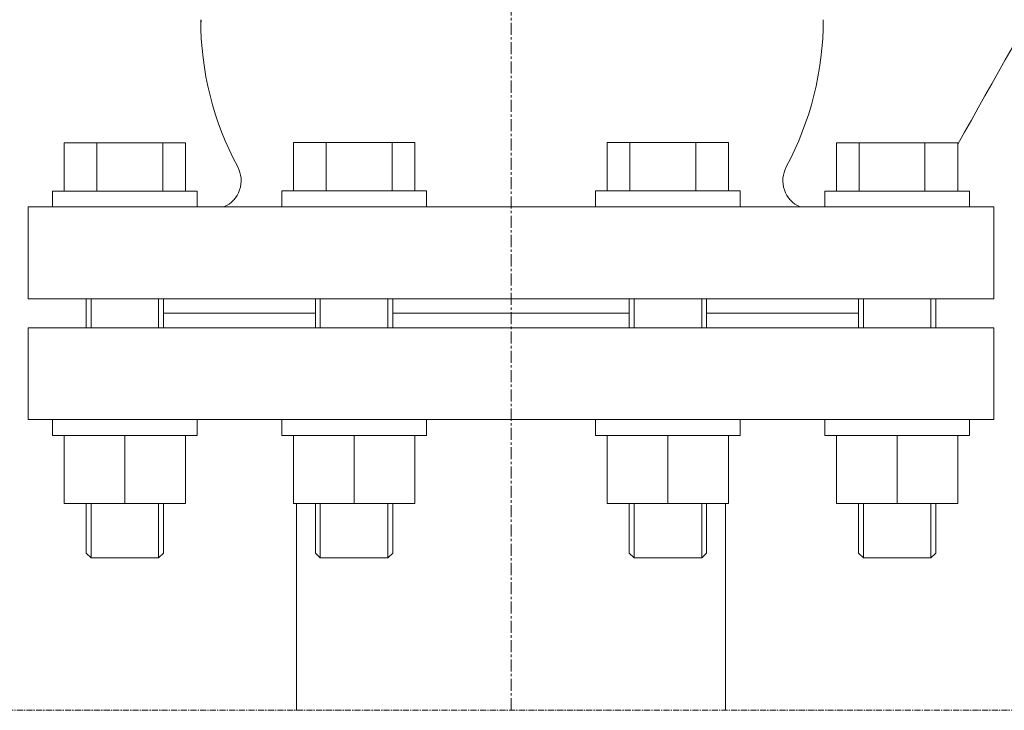
# Model space of a CAD drawing. Units: millimetres. Extents: x 32366 to 36638, y -5602 to 2622.
# Drawn here: x 33907 to 34111, y -1096 to -952 of the extents above; entities that cross this region are included whole.
import ezdxf

# ---------------------------------------------------------------- set-up
doc = ezdxf.new("R2010")
doc.units = ezdxf.units.MM
doc.header["$MEASUREMENT"] = 0
doc.linetypes.add('CENTER', pattern=[2, 1.25, -0.25, 0.25, -0.25])
doc.linetypes.add('CENTERX2', pattern=[4, 2.5, -0.5, 0.5, -0.5])

# ---------------------------------------------------------------- blocks, each defined once
blk = doc.blocks.new('A$C312B4097')
at = {"lineweight": 18}
blk.add_line((37.66, 111.29), (37.76, 111.29), dxfattribs=at)
at = {"lineweight": 13}
for p, q in [((9.23, 76.08), (9.23, 86.08)), ((34.33, 86.08), (9.23, 86.08)), ((16.02, 76.08), (16.02, 86.08)), ((29.64, 76.08), (29.64, 86.08)), ((34.33, 76.08), (34.33, 86.08)), ((56.74, 76.13), (56.74, 86.13)), ((56.74, 86.13), (81.84, 86.13)), ((63.53, 76.13), (63.53, 86.13)), ((77.15, 76.13), (77.15, 86.13)), ((81.84, 76.13), (81.84, 86.13)), ((121.75, 76.13), (121.75, 86.13)), ((146.85, 86.13), (121.75, 86.13)), ((126.44, 76.13), (126.44, 86.13)), ((140.06, 76.13), (140.06, 86.13)), ((146.85, 76.13), (146.85, 86.13)), ((169.26, 76.08), (169.26, 86.08)), ((169.26, 86.08), (194.36, 86.08)), ((173.95, 76.08), (173.95, 86.08)), ((187.57, 76.08), (187.57, 86.08)), ((194.36, 76.08), (194.36, 86.08)), ((6.78, 76.08), (6.78, 72.78)), ((36.78, 76.08), (6.78, 76.08)), ((36.78, 76.08), (36.78, 72.78)), ((54.29, 76.13), (54.29, 72.83)), ((84.29, 76.13), (54.29, 76.13)), ((84.29, 76.13), (84.29, 72.83)), ((119.3, 76.13), (119.3, 72.83)), ((119.3, 76.13), (149.3, 76.13)), ((149.3, 76.13), (149.3, 72.83)), ((166.81, 76.08), (166.81, 72.78)), ((166.81, 76.08), (196.81, 76.08)), ((196.81, 76.08), (196.81, 72.78)), ((6.78, 25.4), (6.78, 28.7)), ((36.78, 25.4), (36.78, 28.7)), ((54.29, 25.4), (54.29, 28.7)), ((84.29, 25.4), (84.29, 28.7)), ((119.3, 25.4), (119.3, 28.7)), ((149.3, 25.4), (149.3, 28.7)), ((166.81, 25.4), (166.81, 28.7)), ((196.81, 25.4), (196.81, 28.7)), ((36.78, 25.4), (6.78, 25.4)), ((9.23, 25.4), (9.23, 11.3)), ((21.76, 25.4), (21.76, 11.3)), ((34.33, 25.4), (34.33, 11.3)), ((84.29, 25.4), (54.29, 25.4)), ((56.74, 25.4), (56.74, 11.3)), ((69.27, 25.4), (69.27, 11.3)), ((81.84, 25.4), (81.84, 11.3)), ((119.3, 25.4), (149.3, 25.4)), ((121.75, 25.4), (121.75, 11.3)), ((134.32, 25.4), (134.32, 11.3)), ((146.85, 25.4), (146.85, 11.3)), ((166.81, 25.4), (196.81, 25.4)), ((169.26, 25.4), (169.26, 11.3)), ((181.83, 25.4), (181.83, 11.3)), ((194.36, 25.4), (194.36, 11.3)), ((34.33, 11.3), (9.23, 11.3)), ((13.78, 11.3), (13.78, 1)), ((14.78, 11.3), (14.78, 0)), ((28.78, 11.3), (28.78, 0)), ((29.78, 11.3), (29.78, 1)), ((81.84, 11.3), (56.74, 11.3)), ((61.29, 11.3), (61.29, 1)), ((62.29, 11.3), (62.29, 0)), ((76.29, 11.3), (76.29, 0)), ((77.29, 11.3), (77.29, 1)), ((121.75, 11.3), (146.85, 11.3)), ((126.3, 11.3), (126.3, 1)), ((127.3, 11.3), (127.3, 0)), ((141.3, 11.3), (141.3, 0)), ((142.3, 11.3), (142.3, 1)), ((169.26, 11.3), (194.36, 11.3)), ((173.81, 11.3), (173.81, 1)), ((174.81, 11.3), (174.81, 0)), ((188.81, 11.3), (188.81, 0)), ((189.81, 11.3), (189.81, 1)), ((13.8, 0.98), (14.78, 0)), ((28.78, 0), (14.78, 0)), ((29.78, 1), (28.78, 0)), ((61.31, 0.98), (62.29, 0)), ((76.29, 0), (62.29, 0)), ((77.29, 1), (76.29, 0)), ((126.3, 1), (127.3, 0)), ((127.3, 0), (141.3, 0)), ((142.28, 0.98), (141.3, 0)), ((173.81, 1), (174.81, 0)), ((174.81, 0), (188.81, 0)), ((189.79, 0.98), (188.81, 0))]:
    blk.add_line(p, q, dxfattribs=at)
at = {"lineweight": 9}
for p, q in [((13.78, 53.74), (13.78, 47.74)), ((13.78, 53.74), (13.78, 47.74)), ((14.78, 53.74), (14.78, 47.74)), ((14.78, 53.74), (14.78, 47.74)), ((28.78, 53.74), (28.78, 47.74)), ((28.78, 53.74), (28.78, 47.74)), ((29.78, 53.74), (29.78, 47.74)), ((61.29, 53.74), (29.78, 53.74)), ((29.78, 53.74), (29.78, 47.74)), ((61.29, 53.74), (61.29, 47.74)), ((62.29, 53.74), (62.29, 47.74)), ((76.29, 53.74), (76.29, 47.74)), ((77.29, 53.74), (77.29, 47.74)), ((77.29, 53.74), (126.3, 53.74)), ((126.3, 53.74), (126.3, 47.74)), ((127.3, 53.74), (127.3, 47.74)), ((141.3, 53.74), (141.3, 47.74)), ((142.3, 53.74), (142.3, 47.74)), ((142.3, 53.74), (173.81, 53.74)), ((173.81, 53.74), (173.81, 47.74)), ((174.81, 53.74), (174.81, 47.74)), ((188.81, 53.74), (188.81, 47.74)), ((189.81, 53.74), (189.81, 47.74)), ((61.29, 50.74), (29.78, 50.74)), ((29.78, 50.74), (61.29, 50.74)), ((126.3, 50.74), (77.29, 50.74)), ((77.29, 50.74), (126.3, 50.74)), ((126.3, 50.74), (77.29, 50.74)), ((142.3, 50.74), (173.81, 50.74)), ((173.81, 50.74), (142.3, 50.74))]:
    blk.add_line(p, q, dxfattribs=at)
at = {"lineweight": 13}
for points in [[(1.79, 53.74), (201.8, 53.74), (201.8, 72.78), (1.79, 72.78)], [(1.79, 28.7), (201.8, 28.7), (201.8, 47.74), (1.79, 47.74)]]:
    blk.add_lwpolyline(points, close=True, dxfattribs=at)
at = {"lineweight": 15}
for centre, radius, start, end in [((102, 111.6), 64.5, 180, 208.2213), ((102, 111.6), 64.5, 331.7787, 0), ((39.88, 78.26), 6, 293.8458, 28.2213), ((164.12, 78.26), 6, 151.7787, 246.1542)]:
    blk.add_arc(centre, radius, start, end, dxfattribs=at)
blk = doc.blocks.new('A$C11366530')
at = {"linetype": 'CENTER', "lineweight": 18}
blk.add_line((2184.11, 94.37), (191.4, 94.37), dxfattribs=at)
blk = doc.blocks.new('A$C38C850C9')
at = {"color": 1, "linetype": 'CENTERX2', "lineweight": 18}
blk.add_line((1629.494, 2173.116), (1629.494, 2733.582), dxfattribs=at)
at = {"lineweight": 18}
for p, q in [((1585.044, 2173.064), (1585.044, 2215.949)), ((1673.944, 2173.064), (1673.944, 2215.949))]:
    blk.add_line(p, q, dxfattribs=at)
at = {"color": 6, "lineweight": 18}
blk.add_arc((-1696.812, 4230.18), 3930.791, 330.431331, 331.767214, dxfattribs=at)
at = {"lineweight": 20}
blk.add_blockref('A$C312B4097', (1527.696, 2204.649), dxfattribs=at)
at = {"color": 3, "lineweight": 18}
blk.add_blockref('A$C11366530', (946.231, 2078.696), dxfattribs=at)

msp = doc.modelspace()

# ---------------------------------------------------------------- block references
at = {"lineweight": 18}
msp.add_blockref('A$C38C850C9', (32379.31, -3268.67), dxfattribs=at)

doc.saveas('drawing.dxf')
